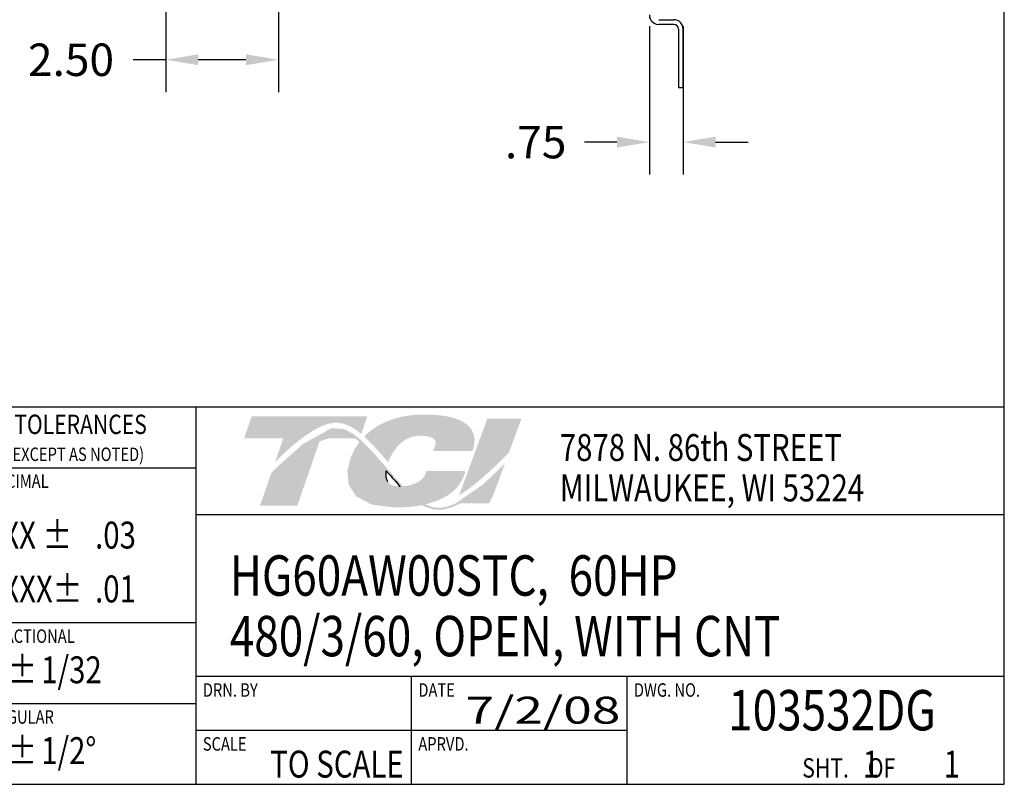
# Model space of a CAD drawing. Units: inches. Extents: x 107 to 207, y -8 to 69.
# Drawn here: x 185 to 207, y -8 to 9 of the extents above; entities that cross this region are included whole.
import ezdxf
from ezdxf.enums import TextEntityAlignment as Align

# ---------------------------------------------------------------- set-up
doc = ezdxf.new("R2010")
doc.units = ezdxf.units.IN
doc.header["$MEASUREMENT"] = 0
doc.layers.add('balloon', color=7, linetype='Continuous')
doc.layers.add('BORDER', color=7, linetype='Continuous')
doc.dimstyles.get("Standard").update_dxf_attribs({"dimtxt": 0.18, "dimasz": 0.18, "dimexe": 0.18, "dimexo": 0.0625, "dimgap": 0.09, "dimtad": 0, "dimtih": 1, "dimtoh": 1, "dimzin": 4, "dimdsep": 46, "dimtxsty": 'Standard', "dimcen": 0.09, "dimadec": 0, "dimazin": 1, "dimtfac": 1, "dimtofl": 0, "dimtmove": 0, "dimatfit": 3, "dimfxl": 1, "dimtolj": 1, "dimtzin": 0, "dimarcsym": 0})

# ---------------------------------------------------------------- blocks, each defined once
blk = doc.blocks.new('MASTER-BORDER')
at = {"layer": 'BORDER'}
blk.add_lwpolyline([(0.5, 0.5), (21.5, 0.5), (21.5, 16.5), (0.5, 16.5)], close=True, dxfattribs=at)
blk = doc.blocks.new('A$C04876F98')
for p, q in [((8.75, 1.75), (0, 1.75)), ((5, 0), (5, 1.75)), ((4, 1.4687), (5, 1.4687)), ((8.75, 1.25), (5, 1.25)), ((4, 0.75), (5, 0.75)), ((8.75, 0.5), (5, 0.5)), ((6, 0), (6, 0.5)), ((7, 0), (7, 0.5)), ((4, 0.375), (5, 0.375)), ((7, 0.25), (5, 0.25))]:
    blk.add_line(p, q)
at = {"width": 0.8}
for s, height, p in [('TOLERANCES', 0.09, (4.1562, 1.625)), ('7878 N. 86th STREET', 0.125, (6.6875, 1.5)), ('(EXCEPT AS NOTED)', 0.0625, (4.125, 1.5)), ('DECIMAL', 0.0625, (4.0312, 1.375)), ('MILWAUKEE, WI 53224', 0.125, (6.6875, 1.3125)), ('.XX %%p', 0.125, (4.0625, 1.0937)), ('.XXX%%p', 0.125, (4.0625, 0.8437)), ('FRACTIONAL', 0.0625, (4.0312, 0.6562)), ('%%p', 0.125, (4.125, 0.4687)), ('DRN. BY', 0.0625, (5.0312, 0.4062)), ('DATE', 0.0625, (6.0312, 0.4062)), ('DWG. NO.', 0.0625, (7.0312, 0.4062)), ('ANGULAR', 0.0625, (4.0312, 0.2812)), ('%%p', 0.125, (4.125, 0.0937)), ('SCALE', 0.0625, (5.0312, 0.1562)), ('APRVD.', 0.0625, (6.0312, 0.1562)), ('SHT.    OF', 0.09, (7.8125, 0.0312))]:
    blk.add_text(s, height=height, dxfattribs=at).set_placement(p)
for tag, p, height in [('TOLXX', (4.5312, 1.0937), 0.125), ('DESC1', (5.1562, 0.875), 0.1875), ('TOLXXX', (4.5312, 0.8437), 0.125), ('DESC2', (5.1562, 0.5937), 0.1875), ('TOLFRAC', (4.2812, 0.4687), 0.125), ('DWGNO', (7.4687, 0.25), 0.1875), ('DRNBY', (5.4062, 0.2812), 0.125), ('DWG.SIZE', (7.1562, 0.0937), 0.25), ('TOLANG', (4.2812, 0.0937), 0.125), ('SCALE', (5.3437, 0.0312), 0.125), ('APRVD', (6.3437, 0.0312), 0.125), ('SHT', (8.0937, 0.0312), 0.125), ('OFSHT', (8.4687, 0.0312), 0.125)]:
    blk.add_attdef(tag, p, '', height=height, dxfattribs=at)
at = {"width": 1.568182}
blk.add_attdef('DATE', text='', height=0.125, dxfattribs=at).set_placement((6.25, 0.2812), (6.9687, 0.2812), align=Align.FIT)
blk = doc.blocks.new('*D3')
at = {"color": 0, "lineweight": -2, "transparency": 16777216}
for p, q in [((199.206, 8.867), (199.206, 5.58)), ((199.956, 8.867), (199.956, 5.58)), ((198.486, 6.3), (197.766, 6.3)), ((200.676, 6.3), (201.396, 6.3))]:
    blk.add_line(p, q, dxfattribs=at)
at = {"color": 0, "transparency": 16777216}
for points in [[(198.486, 6.42), (198.486, 6.18), (199.206, 6.3)], [(200.676, 6.42), (200.676, 6.18), (199.956, 6.3)]]:
    blk.add_solid(points, dxfattribs=at)
at = {"layer": 'Defpoints', "color": 0, "transparency": 16777216}
for p in [(199.206, 9.117), (199.956, 9.117), (199.206, 6.3)]:
    blk.add_point(p, dxfattribs=at)
at = {"color": 0, "transparency": 16777216, "insert": (196.686, 6.3), "char_height": 0.72, "attachment_point": 5}
blk.add_mtext('\\A1;.75', dxfattribs=at)
blk = doc.blocks.new('*D10')
at = {"layer": 'balloon', "color": 0, "lineweight": -2, "transparency": 16777216}
for p, q in [((190.984, 9.659), (190.984, 7.405)), ((188.486, 9.282), (188.486, 7.405)), ((188.486, 8.125), (187.766, 8.125)), ((190.264, 8.125), (189.206, 8.125))]:
    blk.add_line(p, q, dxfattribs=at)
at = {"layer": 'balloon', "color": 0, "transparency": 16777216}
for points in [[(189.206, 8.245), (189.206, 8.005), (188.486, 8.125)], [(190.264, 8.245), (190.264, 8.005), (190.984, 8.125)]]:
    blk.add_solid(points, dxfattribs=at)
at = {"layer": 'Defpoints', "color": 0, "transparency": 16777216}
for p in [(190.984, 9.909), (188.486, 9.532), (188.486, 8.125)]:
    blk.add_point(p, dxfattribs=at)
at = {"layer": 'balloon', "color": 0, "transparency": 16777216, "insert": (186.386, 8.125), "char_height": 0.72, "attachment_point": 5}
blk.add_mtext('\\A1;2.50', dxfattribs=at)

msp = doc.modelspace()

# ---------------------------------------------------------------- hatches: boundary and pattern name
h = msp.add_hatch(color=7)
h.dxf.hatch_style = 2
edge = h.paths.add_edge_path()
edge.add_spline(control_points=[(190.909, -0.793), (191.179, -0.518), (191.815, 0.081), (192.26, 0.081), (192.455, 0.081), (192.639, -0.018), (192.82, -0.169), (192.82, -0.169), (192.955, 0.225), (192.955, 0.225), (192.955, 0.225), (190.392, 0.225), (190.392, 0.225), (190.392, 0.225), (190.224, -0.264), (190.224, -0.264), (190.224, -0.264), (190.901, -0.264), (191.092, -0.264), (191.066, -0.339), (190.993, -0.551), (190.909, -0.793)], knot_values=[0, 0, 0, 0, 1, 1, 1, 2, 2, 2, 3, 3, 3, 4, 4, 4, 5, 5, 5, 6, 6, 6, 7, 7, 7, 7], degree=3, periodic=0)
h = msp.add_hatch(color=7)
h.dxf.hatch_style = 2
edge = h.paths.add_edge_path()
edge.add_spline(control_points=[(193.365, -0.737), (193.365, -0.737), (193.416, -0.796), (193.416, -0.796), (193.442, -0.722), (193.641, -0.207), (194.109, -0.207), (194.358, -0.207), (194.434, -0.276), (194.455, -0.306), (194.462, -0.317), (194.485, -0.35), (194.46, -0.42), (194.46, -0.42), (194.413, -0.548), (194.413, -0.548), (194.413, -0.548), (195.287, -0.548), (195.287, -0.548), (195.287, -0.548), (195.306, -0.478), (195.306, -0.478), (195.354, -0.31), (195.333, -0.164), (195.243, -0.045), (195.089, 0.159), (194.739, 0.262), (194.205, 0.262), (193.651, 0.262), (193.19, 0.086), (192.885, -0.226), (193.045, -0.37), (193.203, -0.552), (193.365, -0.737)], knot_values=[0, 0, 0, 0, 1, 1, 1, 2, 2, 2, 3, 3, 3, 4, 4, 4, 5, 5, 5, 6, 6, 6, 7, 7, 7, 8, 8, 8, 9, 9, 9, 10, 10, 10, 11, 11, 11, 11], degree=3, periodic=0)
h = msp.add_hatch(color=7)
h.dxf.hatch_style = 2
edge = h.paths.add_edge_path()
edge.add_spline(control_points=[(195.615, 0.17), (195.615, 0.17), (194.99, -1.53), (194.99, -1.53), (195.426, -1.262), (195.93, -0.751), (196.094, -0.579), (196.094, -0.579), (196.37, 0.17), (196.37, 0.17), (196.37, 0.17), (195.615, 0.17), (195.615, 0.17)], knot_values=[0, 0, 0, 0, 1, 1, 1, 2, 2, 2, 3, 3, 3, 4, 4, 4, 4], degree=3, periodic=0)
h = msp.add_hatch(color=7)
h.dxf.hatch_style = 2
h.paths.add_polyline_path([(194.929, -1.697), (194.928, -1.697), (194.928, -1.697), (194.915, -1.704), (194.894, -1.714), (194.879, -1.72), (194.877, -1.721), (194.838, -1.738), (194.798, -1.754), (194.781, -1.76), (194.779, -1.761), (194.773, -1.763), (194.754, -1.769), (194.735, -1.775), (194.731, -1.776), (194.729, -1.777), (194.707, -1.783), (194.67, -1.792), (194.64, -1.797), (194.637, -1.798), (194.634, -1.798), (194.619, -1.8), (194.602, -1.802), (194.592, -1.803), (194.589, -1.803), (194.583, -1.804), (194.566, -1.805), (194.549, -1.805), (194.533, -1.805), (194.517, -1.805), (194.506, -1.804), (194.502, -1.804), (194.497, -1.803), (194.485, -1.802), (194.473, -1.801), (194.468, -1.8), (194.464, -1.799), (194.456, -1.798), (194.444, -1.796), (194.433, -1.794), (194.429, -1.794), (194.426, -1.793), (194.416, -1.791), (194.403, -1.788), (194.394, -1.786), (194.392, -1.785), (194.389, -1.784), (194.375, -1.78), (194.362, -1.776), (194.356, -1.775), (194.355, -1.774), (194.349, -1.772), (194.334, -1.767), (194.32, -1.762), (194.319, -1.762), (194.318, -1.761), (194.308, -1.757), (194.293, -1.751), (194.282, -1.747), (194.281, -1.746), (194.267, -1.74), (194.252, -1.732), (194.245, -1.729), (194.245, -1.729), (194.303, -1.715), (194.528, -1.64), (194.719, -1.542), (194.76, -1.515), (194.783, -1.499), (194.794, -1.491), (194.794, -1.491), (194.797, -1.488), (194.815, -1.474), (194.833, -1.46), (194.836, -1.457), (194.837, -1.456), (194.846, -1.449), (194.863, -1.434), (194.876, -1.422), (194.877, -1.421), (194.878, -1.42), (194.904, -1.395), (194.934, -1.362), (194.951, -1.343), (194.952, -1.342), (194.954, -1.339), (194.966, -1.325), (194.977, -1.31), (194.983, -1.302), (194.986, -1.297), (194.992, -1.289), (195, -1.278), (195.008, -1.266), (195.012, -1.26), (195.016, -1.253), (195.022, -1.243), (195.029, -1.232), (195.035, -1.222), (195.039, -1.215), (195.043, -1.208), (195.049, -1.197), (195.055, -1.185), (195.06, -1.176), (195.063, -1.169), (195.068, -1.16), (195.075, -1.144), (195.082, -1.128), (195.083, -1.125), (195.085, -1.121), (195.094, -1.098), (195.126, -1.02), (195.107, -0.989), (194.265, -0.989), (194.254, -1.012), (194.242, -1.049), (194.239, -1.06), (194.235, -1.07), (194.232, -1.078), (194.23, -1.08), (194.229, -1.083), (194.226, -1.089), (194.223, -1.096), (194.22, -1.101), (194.218, -1.104), (194.215, -1.108), (194.212, -1.114), (194.208, -1.119), (194.196, -1.136), (194.18, -1.154), (194.171, -1.165), (194.169, -1.166), (194.166, -1.17), (194.145, -1.188), (194.122, -1.207), (194.051, -1.249), (193.947, -1.291), (193.878, -1.308), (193.878, -1.309), (193.874, -1.31), (193.82, -1.319), (193.762, -1.325), (193.746, -1.327), (193.745, -1.326), (193.733, -1.314), (193.702, -1.28), (193.672, -1.247), (193.667, -1.242), (193.646, -1.219), (193.616, -1.186), (193.596, -1.163), (193.593, -1.16), (193.591, -1.158), (193.561, -1.124), (193.531, -1.09), (193.519, -1.076), (193.517, -1.074), (193.506, -1.062), (193.474, -1.026), (193.443, -0.989), (193.385, -0.924), (193.297, -0.822), (193.163, -0.67), (192.962, -0.451), (192.813, -0.305), (192.812, -0.305), (192.795, -0.289), (192.775, -0.272), (192.648, -0.172), (192.433, -0.058), (192.155, -0.04), (191.529, -0.392), (190.95, -0.905), (190.865, -0.99), (190.84, -1.015), (190.82, -1.051), (190.804, -1.098), (190.768, -1.203), (190.642, -1.568), (190.577, -1.756), (190.801, -1.761), (191.291, -1.761), (191.402, -1.761), (191.404, -1.755), (191.417, -1.718), (191.649, -1.045), (191.896, -0.33), (192.109, -0.264), (192.568, -0.264), (192.704, -0.277), (192.744, -0.311), (192.774, -0.354), (192.67, -0.512), (192.588, -0.685), (192.512, -0.986), (192.54, -1.292), (192.709, -1.553), (193.06, -1.738), (193.56, -1.799), (193.595, -1.799), (193.629, -1.798), (193.646, -1.798), (193.654, -1.798), (193.668, -1.797), (193.693, -1.797), (193.718, -1.796), (193.729, -1.795), (193.739, -1.795), (193.757, -1.794), (193.78, -1.793), (193.799, -1.791), (193.809, -1.791), (193.818, -1.79), (193.84, -1.789), (193.863, -1.787), (193.877, -1.786), (193.886, -1.785), (193.898, -1.784), (193.921, -1.781), (193.944, -1.779), (193.954, -1.778), (193.961, -1.777), (193.978, -1.775), (194.002, -1.772), (194.022, -1.77), (194.028, -1.769), (194.034, -1.768), (194.056, -1.765), (194.082, -1.761), (194.097, -1.758), (194.1, -1.758), (194.107, -1.757), (194.135, -1.752), (194.163, -1.747), (194.293, -1.805), (194.453, -1.848), (194.629, -1.849), (194.829, -1.795), (195.02, -1.707), (195.657, -1.707), (195.746, -1.524), (195.916, -1.063), (195.966, -0.926), (195.991, -0.859), (196.007, -0.816), (196.007, -0.816), (196.007, -0.816), (195.936, -0.891), (195.515, -1.29)])
h.paths.add_polyline_path([(193.496, -1.126), (193.588, -1.23), (193.68, -1.33), (193.668, -1.33), (193.656, -1.33), (193.617, -1.329), (193.582, -1.325), (193.549, -1.319), (193.519, -1.311), (193.492, -1.3), (193.468, -1.286), (193.446, -1.27), (193.428, -1.251), (193.412, -1.23), (193.405, -1.218), (193.399, -1.206), (193.397, -1.203), (193.396, -1.199), (193.392, -1.19), (193.388, -1.18), (193.387, -1.176), (193.385, -1.172), (193.382, -1.162), (193.38, -1.152), (193.379, -1.148), (193.378, -1.144), (193.376, -1.133), (193.374, -1.122), (193.373, -1.118), (193.373, -1.115), (193.371, -1.102), (193.37, -1.088), (193.37, -1.087), (193.37, -1.085), (193.369, -1.052), (193.37, -1.019), (193.373, -0.985), (193.383, -0.996), (193.391, -1.006), (193.398, -1.014), (193.402, -1.018), (193.404, -1.02)])

# ---------------------------------------------------------------- linework, layer by layer
at = {"color": 7}
for p, q in [((199.414, 9.013), (199.748, 9.013)), ((199.748, 8.909), (199.414, 8.909)), ((199.748, 8.909), (199.414, 8.909)), ((199.852, 8.805), (199.852, 7.509)), ((199.852, 8.805), (199.852, 7.509)), ((199.956, 7.509), (199.956, 8.805)), ((199.956, 7.509), (199.956, 8.805)), ((199.852, 7.509), (199.956, 7.509)), ((199.852, 7.509), (199.956, 7.509))]:
    msp.add_line(p, q, dxfattribs=at)
for centre, radius, start, end in [((199.414, 9.117), 0.208, 180, 210), ((199.414, 9.117), 0.208, 210, 270), ((199.748, 8.805), 0.208, 0, 90), ((199.748, 8.805), 0.208, 0, 90), ((199.748, 8.805), 0.104, 0, 90), ((199.748, 8.805), 0.104, 0, 90)]:
    msp.add_arc(centre, radius, start, end, dxfattribs=at)
for points in [[(193.37, -1.085), (193.368, -1.053), (193.369, -1.019), (193.373, -0.985)], [(193.37, -1.088), (193.37, -1.087), (193.37, -1.086), (193.37, -1.085)], [(193.373, -1.115), (193.372, -1.106), (193.371, -1.097), (193.37, -1.088)], [(193.373, -0.985), (193.391, -1.005), (193.404, -1.02), (193.404, -1.02)], [(193.404, -1.02), (193.497, -1.127), (193.588, -1.232), (193.68, -1.33)], [(193.374, -1.122), (193.374, -1.12), (193.373, -1.117), (193.373, -1.115)], [(193.378, -1.144), (193.376, -1.137), (193.375, -1.129), (193.374, -1.122)], [(193.38, -1.152), (193.379, -1.15), (193.378, -1.147), (193.378, -1.144)], [(193.385, -1.172), (193.383, -1.166), (193.381, -1.159), (193.38, -1.152)], [(193.388, -1.18), (193.387, -1.178), (193.386, -1.175), (193.385, -1.172)], [(193.396, -1.199), (193.393, -1.193), (193.39, -1.187), (193.388, -1.18)], [(193.399, -1.206), (193.397, -1.204), (193.397, -1.202), (193.396, -1.199)], [(193.412, -1.23), (193.407, -1.222), (193.403, -1.214), (193.399, -1.206)], [(193.412, -1.23), (193.412, -1.23), (193.412, -1.23), (193.412, -1.23)], [(193.68, -1.33), (193.672, -1.33), (193.664, -1.33), (193.656, -1.33)]]:
    msp.add_open_spline(points, degree=3, dxfattribs=at)

# ---------------------------------------------------------------- block references
at = {"color": 7, "xscale": 4.777454208851408, "yscale": 4.777454208851408, "zscale": 4.777454208851408}
msp.add_blockref('MASTER-BORDER', (104.36, -10.323), dxfattribs=at)
at = {"color": 7}
ref = msp.add_blockref('A$C04876F98', (165.272, -7.934), dxfattribs=dict(at, xscale=4.777454208851408, yscale=4.777454208851408, zscale=4.777454208851408))
ref.add_attrib('DWGNO', '103532DG', (200.954, -6.74), dxfattribs={"height": 0.8958, "width": 0.8})
ref.add_attrib('DATE', '7/2/08', dxfattribs={"height": 0.5972, "width": 1.045455}).set_placement((195.131, -6.59), (198.565, -6.59), align=Align.FIT)
ref.add_attrib('SCALE', 'TO SCALE', (190.802, -7.785), dxfattribs={"height": 0.5972, "width": 0.8})
ref.add_attrib('SHT', '1', (203.94, -7.785), dxfattribs={"height": 0.597, "width": 0.8})
ref.add_attrib('OFSHT', '1', (205.731, -7.785), dxfattribs={"height": 0.597, "width": 0.8})
ref.add_attrib('DESC1', 'HG60AW00STC,  60HP', (189.906, -3.754), dxfattribs={"height": 0.89577, "width": 0.8})
ref.add_attrib('DESC2', '480/3/60, OPEN, WITH CNT', (189.906, -5.097), dxfattribs={"height": 0.89577, "width": 0.8})
ref.add_attrib('TOLXX', '.03', (186.92, -2.709), dxfattribs={"height": 0.5972, "width": 0.8})
ref.add_attrib('TOLXXX', '.01', (186.92, -3.903), dxfattribs={"height": 0.5972, "width": 0.8})
ref.add_attrib('TOLFRAC', '1/32', (185.726, -5.695), dxfattribs={"height": 0.5972, "width": 0.8})
ref.add_attrib('TOLANG', '1/2%%d', (185.726, -7.486), dxfattribs={"height": 0.5972, "width": 0.8})

# ---------------------------------------------------------------- dimensions: what is measured, and where the dimension line sits
dim = msp.add_linear_dim(base=(199.206, 6.3), p1=(199.956, 9.117), p2=(199.206, 9.117), dimstyle='Standard', override={"dimscale": 4}, dxfattribs=at)
dim.commit()
dim.dimension.update_dxf_attribs({"geometry": '*D3', "text_midpoint": (196.686, 6.3)})
at = {"layer": 'balloon'}
dim = msp.add_linear_dim(base=(188.486, 8.125), p1=(190.984, 9.909), p2=(188.486, 9.532), dimstyle='Standard', override={"dimscale": 4}, dxfattribs=at)
dim.commit()
dim.dimension.update_dxf_attribs({"geometry": '*D10', "text_midpoint": (186.386, 8.125)})

doc.saveas('drawing.dxf')
